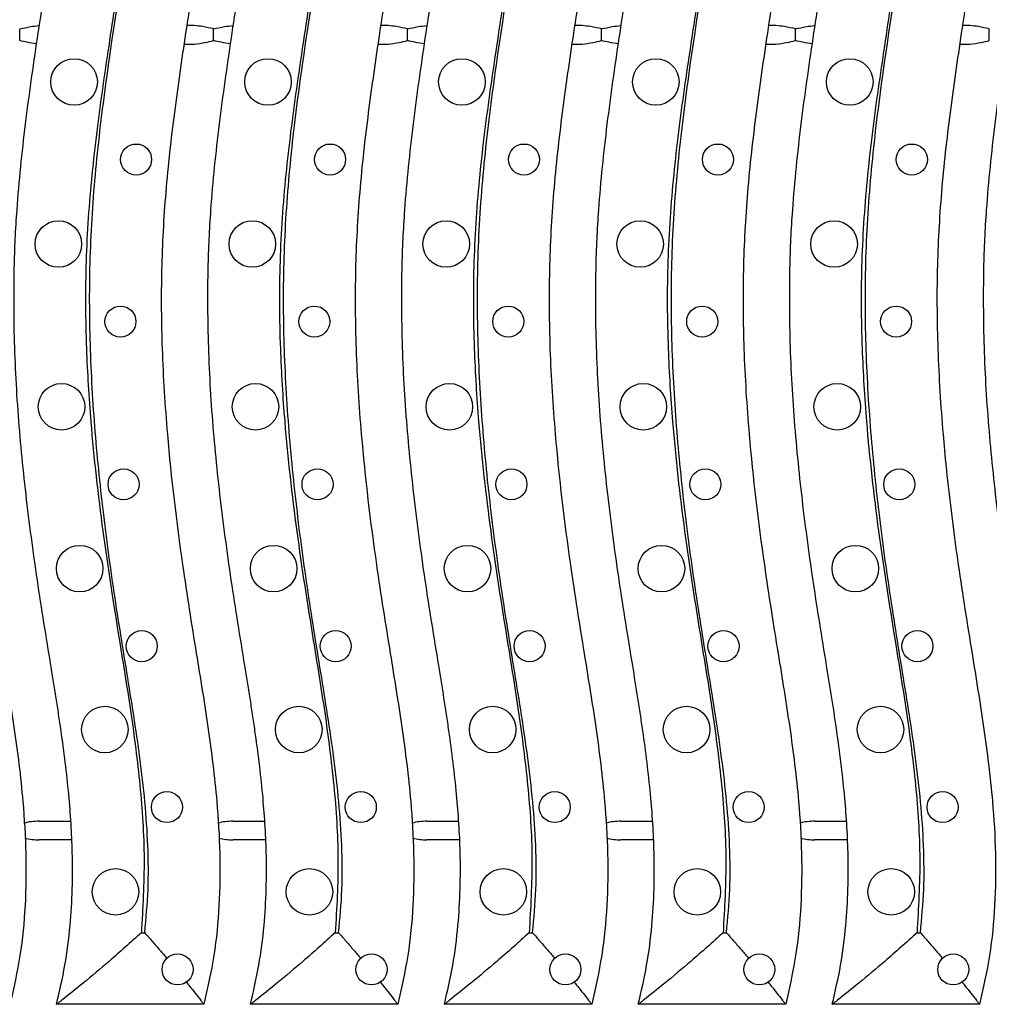
# Model space of a CAD drawing. Units: millimetres. Extents: x 20 to 1197, y 3 to 728.
# Drawn here: x 449 to 574, y 306 to 433 of the extents above; entities that cross this region are included whole.
import ezdxf

# ---------------------------------------------------------------- set-up
doc = ezdxf.new("R2010")
doc.units = ezdxf.units.MM
doc.header["$LTSCALE"] = 2.5
doc.linetypes.add('SLD-Сплошная', pattern=[0])

msp = doc.modelspace()

# ---------------------------------------------------------------- linework, layer by layer
at = {"color": 7, "linetype": 'SLD-Сплошная', "lineweight": 25}
for p, q in [((451.086, 431.856), (451.125, 431.856)), ((471.086, 431.856), (470.125, 431.856)), ((476.086, 431.856), (476.125, 431.856)), ((496.086, 431.856), (495.125, 431.856)), ((501.086, 431.856), (501.125, 431.856)), ((521.086, 431.856), (520.125, 431.856)), ((526.086, 431.856), (526.125, 431.856)), ((546.086, 431.856), (545.125, 431.856)), ((551.086, 431.856), (551.125, 431.856)), ((571.086, 431.856), (570.125, 431.856)), ((448.586, 429.906), (448.586, 431.406)), ((473.586, 429.906), (473.586, 431.406)), ((473.586, 429.906), (473.586, 431.406)), ((498.586, 429.906), (498.586, 431.406)), ((498.586, 429.906), (498.586, 431.406)), ((523.586, 429.906), (523.586, 431.406)), ((523.586, 429.906), (523.586, 431.406)), ((548.586, 429.906), (548.586, 431.406)), ((548.586, 429.906), (548.586, 431.406)), ((573.586, 429.906), (573.586, 431.406)), ((469.765, 429.456), (471.086, 429.456)), ((494.765, 429.456), (496.086, 429.456)), ((519.765, 429.456), (521.086, 429.456)), ((544.765, 429.456), (546.086, 429.456)), ((569.765, 429.456), (571.086, 429.456)), ((451.086, 329.256), (455.186, 329.256)), ((476.086, 329.256), (480.186, 329.256)), ((501.086, 329.256), (505.186, 329.256)), ((526.086, 329.256), (530.186, 329.256)), ((551.086, 329.256), (555.186, 329.256)), ((455.316, 326.856), (451.086, 326.856)), ((480.316, 326.856), (476.086, 326.856)), ((505.316, 326.856), (501.086, 326.856)), ((530.316, 326.856), (526.086, 326.856)), ((555.316, 326.856), (551.086, 326.856)), ((464.269, 314.889), (464.7, 314.889)), ((489.269, 314.889), (489.7, 314.889)), ((514.269, 314.889), (514.7, 314.889)), ((539.269, 314.889), (539.7, 314.889)), ((564.269, 314.889), (564.7, 314.889)), ((472.336, 305.656), (453.336, 305.656)), ((497.336, 305.656), (478.336, 305.656)), ((522.336, 305.656), (503.336, 305.656)), ((547.336, 305.656), (528.336, 305.656)), ((572.336, 305.656), (553.336, 305.656))]:
    msp.add_line(p, q, dxfattribs=at)
for centre, radius in [((455.597, 424.574), 3), ((480.597, 424.574), 3), ((505.597, 424.574), 3), ((530.597, 424.574), 3), ((555.597, 424.574), 3), ((463.597, 414.574), 2), ((488.597, 414.574), 2), ((513.597, 414.574), 2), ((538.597, 414.574), 2), ((563.597, 414.574), 2), ((453.573, 403.68), 3), ((478.573, 403.68), 3), ((503.573, 403.68), 3), ((528.573, 403.68), 3), ((553.573, 403.68), 3), ((461.573, 393.68), 2), ((486.573, 393.68), 2), ((511.573, 393.68), 2), ((536.573, 393.68), 2), ((561.573, 393.68), 2), ((453.982, 382.695), 3), ((478.982, 382.695), 3), ((503.982, 382.695), 3), ((528.982, 382.695), 3), ((553.982, 382.695), 3), ((461.982, 372.695), 2), ((486.982, 372.695), 2), ((511.982, 372.695), 2), ((536.982, 372.695), 2), ((561.982, 372.695), 2), ((456.32, 361.83), 3), ((481.32, 361.83), 3), ((506.32, 361.83), 3), ((531.32, 361.83), 3), ((556.32, 361.83), 3), ((464.32, 351.83), 2), ((489.32, 351.83), 2), ((514.32, 351.83), 2), ((539.32, 351.83), 2), ((564.32, 351.83), 2), ((459.562, 341.082), 3), ((484.562, 341.082), 3), ((509.562, 341.082), 3), ((534.562, 341.082), 3), ((559.562, 341.082), 3), ((467.562, 331.082), 2), ((492.562, 331.082), 2), ((517.562, 331.082), 2), ((542.562, 331.082), 2), ((567.562, 331.082), 2), ((460.941, 320.157), 3), ((485.941, 320.157), 3), ((510.941, 320.157), 3), ((535.941, 320.157), 3), ((560.941, 320.157), 3), ((468.941, 310.157), 2), ((493.941, 310.157), 2), ((518.941, 310.157), 2), ((543.941, 310.157), 2), ((568.941, 310.157), 2)]:
    msp.add_circle(centre, radius, dxfattribs=at)
for centre, start, end in [((451.086, 321.256), 90, 104.07041), ((476.086, 321.256), 90, 104.07041), ((501.086, 321.256), 90, 104.07041), ((526.086, 321.256), 90, 104.07041), ((551.086, 321.256), 90, 104.07041), ((451.086, 334.856), 256.67674, 270), ((476.086, 334.856), 256.67674, 270), ((501.086, 334.856), 256.67674, 270), ((526.086, 334.856), 256.67674, 270), ((551.086, 334.856), 256.67674, 270)]:
    msp.add_arc(centre, 8, start, end, dxfattribs=at)
for points, knots in [([(443.836, 555.656), (443.398, 553.277), (442.394, 547.836), (441.843, 539.188), (442.021, 529.492), (442.985, 519.484), (444.579, 508.926), (446.491, 498.73), (448.217, 488.993), (449.241, 479.919), (449.52, 470.939), (449.09, 461.933), (448.12, 452.232), (446.672, 441.88), (444.997, 431.134), (443.474, 420.641), (442.325, 410.458), (441.773, 400.292), (441.868, 389.869), (442.666, 377.177), (444.238, 364.071), (446.248, 351.516), (447.913, 341.383), (448.991, 332.785), (449.457, 325.101), (449.369, 318.468), (448.749, 311.947), (447.807, 307.753), (447.336, 305.656)], [0, 0, 0, 0, 0.0288135, 0.0659048, 0.1030154, 0.144307, 0.1856167, 0.2302322, 0.2679396, 0.3034513, 0.3389555, 0.374882, 0.4108207, 0.4551197, 0.4994362, 0.5404395, 0.5814765, 0.6215144, 0.6616991, 0.7056195, 0.7730224, 0.8189103, 0.8571431, 0.8954113, 0.922118, 0.9488131, 0.9744107, 1, 1, 1, 1]), ([(447.873, 393.082), (447.854, 395.58), (447.815, 400.581), (448.245, 409.288), (449.27, 419.172), (450.855, 430.21), (452.573, 441.235), (454.136, 452.275), (455.239, 463.379), (455.565, 474.081), (454.874, 484.338), (453.358, 494.059), (451.528, 503.754), (449.99, 512.632), (448.883, 520.702), (448.184, 527.965), (447.862, 535.287), (448.021, 542.371), (448.625, 549.188), (449.432, 553.496), (449.836, 555.656)], [0, 0, 0, 0, 0.0457811, 0.0916531, 0.1596832, 0.2278407, 0.2960215, 0.3642076, 0.4321925, 0.5004657, 0.5601879, 0.6203161, 0.680679, 0.7410398, 0.785455, 0.8299364, 0.8747315, 0.9197022, 0.959742, 1, 1, 1, 1]), ([(468.836, 555.656), (468.398, 553.277), (467.394, 547.836), (466.843, 539.188), (467.021, 529.492), (467.985, 519.484), (469.579, 508.926), (471.491, 498.73), (473.217, 488.993), (474.241, 479.919), (474.52, 470.939), (474.09, 461.933), (473.12, 452.232), (471.672, 441.88), (469.997, 431.134), (468.474, 420.641), (467.325, 410.458), (466.773, 400.292), (466.868, 389.869), (467.666, 377.177), (469.238, 364.071), (471.248, 351.516), (472.913, 341.383), (473.991, 332.785), (474.457, 325.101), (474.369, 318.468), (473.749, 311.947), (472.807, 307.753), (472.336, 305.656)], [0, 0, 0, 0, 0.0288135, 0.0659048, 0.1030154, 0.144307, 0.1856167, 0.2302322, 0.2679396, 0.3034513, 0.3389555, 0.374882, 0.4108207, 0.4551197, 0.4994362, 0.5404395, 0.5814765, 0.6215144, 0.6616991, 0.7056195, 0.7730224, 0.8189103, 0.8571431, 0.8954113, 0.922118, 0.9488131, 0.9744107, 1, 1, 1, 1]), ([(472.873, 393.082), (472.854, 395.58), (472.815, 400.581), (473.245, 409.288), (474.27, 419.172), (475.855, 430.21), (477.573, 441.235), (479.136, 452.275), (480.239, 463.379), (480.565, 474.081), (479.874, 484.338), (478.358, 494.059), (476.528, 503.754), (474.99, 512.632), (473.883, 520.702), (473.184, 527.965), (472.862, 535.287), (473.021, 542.371), (473.625, 549.188), (474.432, 553.496), (474.836, 555.656)], [0, 0, 0, 0, 0.0457811, 0.0916531, 0.1596832, 0.2278407, 0.2960215, 0.3642076, 0.4321925, 0.5004657, 0.5601879, 0.6203161, 0.680679, 0.7410398, 0.785455, 0.8299364, 0.8747315, 0.9197022, 0.959742, 1, 1, 1, 1]), ([(493.836, 555.656), (493.398, 553.277), (492.394, 547.836), (491.843, 539.188), (492.021, 529.492), (492.985, 519.484), (494.579, 508.926), (496.491, 498.73), (498.217, 488.993), (499.241, 479.919), (499.52, 470.939), (499.09, 461.933), (498.12, 452.232), (496.672, 441.88), (494.997, 431.134), (493.474, 420.641), (492.325, 410.458), (491.773, 400.292), (491.868, 389.869), (492.666, 377.177), (494.238, 364.071), (496.248, 351.516), (497.913, 341.383), (498.991, 332.785), (499.457, 325.101), (499.369, 318.468), (498.749, 311.947), (497.807, 307.753), (497.336, 305.656)], [0, 0, 0, 0, 0.0288135, 0.0659048, 0.1030154, 0.144307, 0.1856167, 0.2302322, 0.2679396, 0.3034513, 0.3389555, 0.374882, 0.4108207, 0.4551197, 0.4994362, 0.5404395, 0.5814765, 0.6215144, 0.6616991, 0.7056195, 0.7730224, 0.8189103, 0.8571431, 0.8954113, 0.922118, 0.9488131, 0.9744107, 1, 1, 1, 1]), ([(497.873, 393.082), (497.854, 395.58), (497.815, 400.581), (498.245, 409.288), (499.27, 419.172), (500.855, 430.21), (502.573, 441.235), (504.136, 452.275), (505.239, 463.379), (505.565, 474.081), (504.874, 484.338), (503.358, 494.059), (501.528, 503.754), (499.99, 512.632), (498.883, 520.702), (498.184, 527.965), (497.862, 535.287), (498.021, 542.371), (498.625, 549.188), (499.432, 553.496), (499.836, 555.656)], [0, 0, 0, 0, 0.0457811, 0.0916531, 0.1596832, 0.2278407, 0.2960215, 0.3642076, 0.4321925, 0.5004657, 0.5601879, 0.6203161, 0.680679, 0.7410398, 0.785455, 0.8299364, 0.8747315, 0.9197022, 0.959742, 1, 1, 1, 1]), ([(518.836, 555.656), (518.398, 553.277), (517.394, 547.836), (516.843, 539.188), (517.021, 529.492), (517.985, 519.484), (519.579, 508.926), (521.491, 498.73), (523.217, 488.993), (524.241, 479.919), (524.52, 470.939), (524.09, 461.933), (523.12, 452.232), (521.672, 441.88), (519.997, 431.134), (518.474, 420.641), (517.325, 410.458), (516.773, 400.292), (516.868, 389.869), (517.666, 377.177), (519.238, 364.071), (521.248, 351.516), (522.913, 341.383), (523.991, 332.785), (524.457, 325.101), (524.369, 318.468), (523.749, 311.947), (522.807, 307.753), (522.336, 305.656)], [0, 0, 0, 0, 0.0288135, 0.0659048, 0.1030154, 0.144307, 0.1856167, 0.2302322, 0.2679396, 0.3034513, 0.3389555, 0.374882, 0.4108207, 0.4551197, 0.4994362, 0.5404395, 0.5814765, 0.6215144, 0.6616991, 0.7056195, 0.7730224, 0.8189103, 0.8571431, 0.8954113, 0.922118, 0.9488131, 0.9744107, 1, 1, 1, 1]), ([(522.873, 393.082), (522.854, 395.58), (522.815, 400.581), (523.245, 409.288), (524.27, 419.172), (525.855, 430.21), (527.573, 441.235), (529.136, 452.275), (530.239, 463.379), (530.565, 474.081), (529.874, 484.338), (528.358, 494.059), (526.528, 503.754), (524.99, 512.632), (523.883, 520.702), (523.184, 527.965), (522.862, 535.287), (523.021, 542.371), (523.625, 549.188), (524.432, 553.496), (524.836, 555.656)], [0, 0, 0, 0, 0.0457811, 0.0916531, 0.1596832, 0.2278407, 0.2960215, 0.3642076, 0.4321925, 0.5004657, 0.5601879, 0.6203161, 0.680679, 0.7410398, 0.785455, 0.8299364, 0.8747315, 0.9197022, 0.959742, 1, 1, 1, 1]), ([(543.836, 555.656), (543.398, 553.277), (542.394, 547.836), (541.843, 539.188), (542.021, 529.492), (542.985, 519.484), (544.579, 508.926), (546.491, 498.73), (548.217, 488.993), (549.241, 479.919), (549.52, 470.939), (549.09, 461.933), (548.12, 452.232), (546.672, 441.88), (544.997, 431.134), (543.474, 420.641), (542.325, 410.458), (541.773, 400.292), (541.868, 389.869), (542.666, 377.177), (544.238, 364.071), (546.248, 351.516), (547.913, 341.383), (548.991, 332.785), (549.457, 325.101), (549.369, 318.468), (548.749, 311.947), (547.807, 307.753), (547.336, 305.656)], [0, 0, 0, 0, 0.0288135, 0.0659048, 0.1030154, 0.144307, 0.1856167, 0.2302322, 0.2679396, 0.3034513, 0.3389555, 0.374882, 0.4108207, 0.4551197, 0.4994362, 0.5404395, 0.5814765, 0.6215144, 0.6616991, 0.7056195, 0.7730224, 0.8189103, 0.8571431, 0.8954113, 0.922118, 0.9488131, 0.9744107, 1, 1, 1, 1]), ([(547.873, 393.082), (547.854, 395.58), (547.815, 400.581), (548.245, 409.288), (549.27, 419.172), (550.855, 430.21), (552.573, 441.235), (554.136, 452.275), (555.239, 463.379), (555.565, 474.081), (554.874, 484.338), (553.358, 494.059), (551.528, 503.754), (549.99, 512.632), (548.883, 520.702), (548.184, 527.965), (547.862, 535.287), (548.021, 542.371), (548.625, 549.188), (549.432, 553.496), (549.836, 555.656)], [0, 0, 0, 0, 0.0457811, 0.0916531, 0.1596832, 0.2278407, 0.2960215, 0.3642076, 0.4321925, 0.5004657, 0.5601879, 0.6203161, 0.680679, 0.7410398, 0.785455, 0.8299364, 0.8747315, 0.9197022, 0.959742, 1, 1, 1, 1]), ([(568.836, 555.656), (568.398, 553.277), (567.394, 547.836), (566.843, 539.188), (567.021, 529.492), (567.985, 519.484), (569.579, 508.926), (571.491, 498.73), (573.217, 488.993), (574.241, 479.919), (574.52, 470.939), (574.09, 461.933), (573.12, 452.232), (571.672, 441.88), (569.997, 431.134), (568.474, 420.641), (567.325, 410.458), (566.773, 400.292), (566.868, 389.869), (567.666, 377.177), (569.238, 364.071), (571.248, 351.516), (572.913, 341.383), (573.991, 332.785), (574.457, 325.101), (574.369, 318.468), (573.749, 311.947), (572.807, 307.753), (572.336, 305.656)], [0, 0, 0, 0, 0.0288135, 0.0659048, 0.1030154, 0.144307, 0.1856167, 0.2302322, 0.2679396, 0.3034513, 0.3389555, 0.374882, 0.4108207, 0.4551197, 0.4994362, 0.5404395, 0.5814765, 0.6215144, 0.6616991, 0.7056195, 0.7730224, 0.8189103, 0.8571431, 0.8954113, 0.922118, 0.9488131, 0.9744107, 1, 1, 1, 1]), ([(572.873, 393.082), (572.854, 395.58), (572.815, 400.581), (573.245, 409.288), (574.27, 419.172), (575.855, 430.21), (577.573, 441.235), (579.136, 452.275), (580.239, 463.379), (580.565, 474.081), (579.874, 484.338), (578.358, 494.059), (576.528, 503.754), (574.99, 512.632), (573.883, 520.702), (573.184, 527.965), (572.862, 535.287), (573.021, 542.371), (573.625, 549.188), (574.432, 553.496), (574.836, 555.656)], [0, 0, 0, 0, 0.0457811, 0.0916531, 0.1596832, 0.2278407, 0.2960215, 0.3642076, 0.4321925, 0.5004657, 0.5601879, 0.6203161, 0.680679, 0.7410398, 0.785455, 0.8299364, 0.8747315, 0.9197022, 0.959742, 1, 1, 1, 1]), ([(457.696, 546.424), (457.529, 544.573), (457.108, 539.917), (457.154, 532.413), (457.847, 523.087), (459.261, 512.928), (461.269, 501.959), (463.273, 490.983), (464.596, 479.866), (464.741, 468.62), (463.994, 457.324), (462.614, 446.019), (460.918, 434.811), (459.21, 423.698), (457.789, 412.625), (457.001, 401.448), (457.074, 390.811), (457.784, 379.189), (459.213, 366.63), (461.164, 354.154), (462.963, 343.273), (464.164, 333.889), (464.822, 324.402), (464.453, 318.059), (464.269, 314.889)], [0, 0, 0, 0, 0.0239176, 0.0601755, 0.0964507, 0.1442817, 0.1921512, 0.2400185, 0.2879405, 0.3360974, 0.3845899, 0.4336121, 0.4826878, 0.5305421, 0.5783848, 0.6263923, 0.6746931, 0.7152254, 0.7762775, 0.8373491, 0.8778128, 0.9182619, 0.9591482, 1, 1, 1, 1]), ([(464.7, 314.889), (464.875, 316.74), (465.228, 320.468), (465.159, 326.104), (464.771, 331.762), (463.899, 339.215), (462.405, 348.426), (460.617, 359.422), (459.152, 370.47), (458.08, 381.597), (457.537, 392.809), (457.635, 404.117), (458.528, 415.453), (460.464, 430.361), (462.916, 445.111), (464.69, 459.876), (465.337, 470.464), (464.945, 480.507), (463.718, 489.936), (461.984, 499.317), (460.267, 508.699), (458.876, 518.105), (457.947, 527.528), (457.548, 536.992), (457.942, 543.283), (458.139, 546.424)], [0, 0, 0, 0, 0.02392873, 0.0481867, 0.07245385, 0.09694423, 0.14476154, 0.19258441, 0.24037986, 0.28823365, 0.33646623, 0.38484988, 0.43373752, 0.48276358, 0.57838128, 0.62621437, 0.67420001, 0.71479455, 0.75541187, 0.79651198, 0.83761324, 0.87821675, 0.91889502, 0.95949858, 1, 1, 1, 1]), ([(482.696, 546.424), (482.529, 544.573), (482.108, 539.917), (482.154, 532.413), (482.847, 523.087), (484.261, 512.928), (486.269, 501.959), (488.273, 490.983), (489.596, 479.866), (489.741, 468.62), (488.994, 457.324), (487.614, 446.019), (485.918, 434.811), (484.21, 423.698), (482.789, 412.625), (482.001, 401.448), (482.074, 390.811), (482.784, 379.189), (484.213, 366.63), (486.164, 354.154), (487.963, 343.273), (489.164, 333.889), (489.822, 324.402), (489.453, 318.059), (489.269, 314.889)], [0, 0, 0, 0, 0.0239176, 0.0601755, 0.0964507, 0.1442817, 0.1921512, 0.2400185, 0.2879405, 0.3360974, 0.3845899, 0.4336121, 0.4826878, 0.5305421, 0.5783848, 0.6263923, 0.6746931, 0.7152254, 0.7762775, 0.8373491, 0.8778128, 0.9182619, 0.9591482, 1, 1, 1, 1]), ([(489.7, 314.889), (489.875, 316.74), (490.228, 320.468), (490.159, 326.104), (489.771, 331.762), (488.899, 339.215), (487.405, 348.426), (485.617, 359.422), (484.152, 370.47), (483.08, 381.597), (482.537, 392.809), (482.635, 404.117), (483.528, 415.453), (485.464, 430.361), (487.916, 445.111), (489.69, 459.876), (490.337, 470.464), (489.945, 480.507), (488.718, 489.936), (486.984, 499.317), (485.267, 508.699), (483.876, 518.105), (482.947, 527.528), (482.548, 536.992), (482.942, 543.283), (483.139, 546.424)], [0, 0, 0, 0, 0.02392873, 0.0481867, 0.07245385, 0.09694423, 0.14476154, 0.19258441, 0.24037986, 0.28823365, 0.33646623, 0.38484988, 0.43373752, 0.48276358, 0.57838128, 0.62621437, 0.67420001, 0.71479455, 0.75541187, 0.79651198, 0.83761324, 0.87821675, 0.91889502, 0.95949858, 1, 1, 1, 1]), ([(507.696, 546.424), (507.529, 544.573), (507.108, 539.917), (507.154, 532.413), (507.847, 523.087), (509.261, 512.928), (511.269, 501.959), (513.273, 490.983), (514.596, 479.866), (514.741, 468.62), (513.994, 457.324), (512.614, 446.019), (510.918, 434.811), (509.21, 423.698), (507.789, 412.625), (507.001, 401.448), (507.074, 390.811), (507.784, 379.189), (509.213, 366.63), (511.164, 354.154), (512.963, 343.273), (514.164, 333.889), (514.822, 324.402), (514.453, 318.059), (514.269, 314.889)], [0, 0, 0, 0, 0.0239176, 0.0601755, 0.0964507, 0.1442817, 0.1921512, 0.2400185, 0.2879405, 0.3360974, 0.3845899, 0.4336121, 0.4826878, 0.5305421, 0.5783848, 0.6263923, 0.6746931, 0.7152254, 0.7762775, 0.8373491, 0.8778128, 0.9182619, 0.9591482, 1, 1, 1, 1]), ([(514.7, 314.889), (514.875, 316.74), (515.228, 320.468), (515.159, 326.104), (514.771, 331.762), (513.899, 339.215), (512.405, 348.426), (510.617, 359.422), (509.152, 370.47), (508.08, 381.597), (507.537, 392.809), (507.635, 404.117), (508.528, 415.453), (510.464, 430.361), (512.916, 445.111), (514.69, 459.876), (515.337, 470.464), (514.945, 480.507), (513.718, 489.936), (511.984, 499.317), (510.267, 508.699), (508.876, 518.105), (507.947, 527.528), (507.548, 536.992), (507.942, 543.283), (508.139, 546.424)], [0, 0, 0, 0, 0.02392873, 0.0481867, 0.07245385, 0.09694423, 0.14476154, 0.19258441, 0.24037986, 0.28823365, 0.33646623, 0.38484988, 0.43373752, 0.48276358, 0.57838128, 0.62621437, 0.67420001, 0.71479455, 0.75541187, 0.79651198, 0.83761324, 0.87821675, 0.91889502, 0.95949858, 1, 1, 1, 1]), ([(532.696, 546.424), (532.529, 544.573), (532.108, 539.917), (532.154, 532.413), (532.847, 523.087), (534.261, 512.928), (536.269, 501.959), (538.273, 490.983), (539.596, 479.866), (539.741, 468.62), (538.994, 457.324), (537.614, 446.019), (535.918, 434.811), (534.21, 423.698), (532.789, 412.625), (532.001, 401.448), (532.074, 390.811), (532.784, 379.189), (534.213, 366.63), (536.164, 354.154), (537.963, 343.273), (539.164, 333.889), (539.822, 324.402), (539.453, 318.059), (539.269, 314.889)], [0, 0, 0, 0, 0.0239176, 0.0601755, 0.0964507, 0.1442817, 0.1921512, 0.2400185, 0.2879405, 0.3360974, 0.3845899, 0.4336121, 0.4826878, 0.5305421, 0.5783848, 0.6263923, 0.6746931, 0.7152254, 0.7762775, 0.8373491, 0.8778128, 0.9182619, 0.9591482, 1, 1, 1, 1]), ([(539.7, 314.889), (539.875, 316.74), (540.228, 320.468), (540.159, 326.104), (539.771, 331.762), (538.899, 339.215), (537.405, 348.426), (535.617, 359.422), (534.152, 370.47), (533.08, 381.597), (532.537, 392.809), (532.635, 404.117), (533.528, 415.453), (535.464, 430.361), (537.916, 445.111), (539.69, 459.876), (540.337, 470.464), (539.945, 480.507), (538.718, 489.936), (536.984, 499.317), (535.267, 508.699), (533.876, 518.105), (532.947, 527.528), (532.548, 536.992), (532.942, 543.283), (533.139, 546.424)], [0, 0, 0, 0, 0.02392873, 0.0481867, 0.07245385, 0.09694423, 0.14476154, 0.19258441, 0.24037986, 0.28823365, 0.33646623, 0.38484988, 0.43373752, 0.48276358, 0.57838128, 0.62621437, 0.67420001, 0.71479455, 0.75541187, 0.79651198, 0.83761324, 0.87821675, 0.91889502, 0.95949858, 1, 1, 1, 1]), ([(557.696, 546.424), (557.529, 544.573), (557.108, 539.917), (557.154, 532.413), (557.847, 523.087), (559.261, 512.928), (561.269, 501.959), (563.273, 490.983), (564.596, 479.866), (564.741, 468.62), (563.994, 457.324), (562.614, 446.019), (560.918, 434.811), (559.21, 423.698), (557.789, 412.625), (557.001, 401.448), (557.074, 390.811), (557.784, 379.189), (559.213, 366.63), (561.164, 354.154), (562.963, 343.273), (564.164, 333.889), (564.822, 324.402), (564.453, 318.059), (564.269, 314.889)], [0, 0, 0, 0, 0.0239176, 0.0601755, 0.0964507, 0.1442817, 0.1921512, 0.2400185, 0.2879405, 0.3360974, 0.3845899, 0.4336121, 0.4826878, 0.5305421, 0.5783848, 0.6263923, 0.6746931, 0.7152254, 0.7762775, 0.8373491, 0.8778128, 0.9182619, 0.9591482, 1, 1, 1, 1]), ([(564.7, 314.889), (564.875, 316.74), (565.228, 320.468), (565.159, 326.104), (564.771, 331.762), (563.899, 339.215), (562.405, 348.426), (560.617, 359.422), (559.152, 370.47), (558.08, 381.597), (557.537, 392.809), (557.635, 404.117), (558.528, 415.453), (560.464, 430.361), (562.916, 445.111), (564.69, 459.876), (565.337, 470.464), (564.945, 480.507), (563.718, 489.936), (561.984, 499.317), (560.267, 508.699), (558.876, 518.105), (557.947, 527.528), (557.548, 536.992), (557.942, 543.283), (558.139, 546.424)], [0, 0, 0, 0, 0.02392873, 0.0481867, 0.07245385, 0.09694423, 0.14476154, 0.19258441, 0.24037986, 0.28823365, 0.33646623, 0.38484988, 0.43373752, 0.48276358, 0.57838128, 0.62621437, 0.67420001, 0.71479455, 0.75541187, 0.79651198, 0.83761324, 0.87821675, 0.91889502, 0.95949858, 1, 1, 1, 1]), ([(448.586, 431.406), (449.048, 431.515), (449.874, 431.71), (450.716, 431.812), (451.086, 431.856)], [0, 0, 0, 0, 0.5596269, 1, 1, 1, 1]), ([(473.586, 431.406), (473.124, 431.515), (472.299, 431.71), (471.457, 431.812), (471.086, 431.856)], [0, 0, 0, 0, 0.5596269, 1, 1, 1, 1]), ([(473.586, 431.406), (474.048, 431.515), (474.874, 431.71), (475.716, 431.812), (476.086, 431.856)], [0, 0, 0, 0, 0.5596269, 1, 1, 1, 1]), ([(498.586, 431.406), (498.124, 431.515), (497.299, 431.71), (496.457, 431.812), (496.086, 431.856)], [0, 0, 0, 0, 0.5596269, 1, 1, 1, 1]), ([(498.586, 431.406), (499.048, 431.515), (499.874, 431.71), (500.716, 431.812), (501.086, 431.856)], [0, 0, 0, 0, 0.5596269, 1, 1, 1, 1]), ([(523.586, 431.406), (523.124, 431.515), (522.299, 431.71), (521.457, 431.812), (521.086, 431.856)], [0, 0, 0, 0, 0.5596269, 1, 1, 1, 1]), ([(523.586, 431.406), (524.048, 431.515), (524.874, 431.71), (525.716, 431.812), (526.086, 431.856)], [0, 0, 0, 0, 0.5596269, 1, 1, 1, 1]), ([(548.586, 431.406), (548.124, 431.515), (547.299, 431.71), (546.457, 431.812), (546.086, 431.856)], [0, 0, 0, 0, 0.5596269, 1, 1, 1, 1]), ([(548.586, 431.406), (549.048, 431.515), (549.874, 431.71), (550.716, 431.812), (551.086, 431.856)], [0, 0, 0, 0, 0.5596269, 1, 1, 1, 1]), ([(573.586, 431.406), (573.124, 431.515), (572.299, 431.71), (571.457, 431.812), (571.086, 431.856)], [0, 0, 0, 0, 0.5596269, 1, 1, 1, 1]), ([(450.77, 429.492), (450.359, 429.551), (449.624, 429.655), (448.903, 429.829), (448.586, 429.906)], [0, 0, 0, 0, 0.5600466, 1, 1, 1, 1]), ([(471.086, 429.456), (471.558, 429.516), (472.399, 429.621), (473.224, 429.819), (473.586, 429.906)], [0, 0, 0, 0, 0.56021137, 1, 1, 1, 1]), ([(475.77, 429.492), (475.359, 429.551), (474.624, 429.655), (473.903, 429.829), (473.586, 429.906)], [0, 0, 0, 0, 0.5600466, 1, 1, 1, 1]), ([(496.086, 429.456), (496.558, 429.516), (497.399, 429.621), (498.224, 429.819), (498.586, 429.906)], [0, 0, 0, 0, 0.56021137, 1, 1, 1, 1]), ([(500.77, 429.492), (500.359, 429.551), (499.624, 429.655), (498.903, 429.829), (498.586, 429.906)], [0, 0, 0, 0, 0.5600466, 1, 1, 1, 1]), ([(521.086, 429.456), (521.558, 429.516), (522.399, 429.621), (523.224, 429.819), (523.586, 429.906)], [0, 0, 0, 0, 0.56021137, 1, 1, 1, 1]), ([(525.77, 429.492), (525.359, 429.551), (524.624, 429.655), (523.903, 429.829), (523.586, 429.906)], [0, 0, 0, 0, 0.5600466, 1, 1, 1, 1]), ([(546.086, 429.456), (546.558, 429.516), (547.399, 429.621), (548.224, 429.819), (548.586, 429.906)], [0, 0, 0, 0, 0.56021137, 1, 1, 1, 1]), ([(550.77, 429.492), (550.359, 429.551), (549.624, 429.655), (548.903, 429.829), (548.586, 429.906)], [0, 0, 0, 0, 0.5600466, 1, 1, 1, 1]), ([(571.086, 429.456), (571.558, 429.516), (572.399, 429.621), (573.224, 429.819), (573.586, 429.906)], [0, 0, 0, 0, 0.56021137, 1, 1, 1, 1]), ([(453.336, 305.656), (453.724, 307.33), (454.5, 310.685), (455.32, 317.223), (455.517, 324.591), (454.962, 332.974), (454.219, 338.896), (453.61, 343.033), (453.178, 345.835), (452.244, 351.605), (451.111, 358.509), (450.076, 365.876), (449.392, 371.363), (448.629, 378.613), (448.077, 385.838), (447.924, 391.27), (447.873, 393.082)], [0, 0, 0, 0, 0.0585047, 0.1172499, 0.2241467, 0.3090413, 0.4032605, 0.427397, 0.4515201, 0.4998313, 0.6265227, 0.6898811, 0.7532612, 0.8148853, 0.9382425, 1, 1, 1, 1]), ([(478.336, 305.656), (478.724, 307.33), (479.5, 310.685), (480.32, 317.223), (480.517, 324.591), (479.962, 332.974), (479.219, 338.896), (478.61, 343.033), (478.178, 345.835), (477.244, 351.605), (476.111, 358.509), (475.076, 365.876), (474.392, 371.363), (473.629, 378.613), (473.077, 385.838), (472.924, 391.27), (472.873, 393.082)], [0, 0, 0, 0, 0.0585047, 0.1172499, 0.2241467, 0.3090413, 0.4032605, 0.427397, 0.4515201, 0.4998313, 0.6265227, 0.6898811, 0.7532612, 0.8148853, 0.9382425, 1, 1, 1, 1]), ([(503.336, 305.656), (503.724, 307.33), (504.5, 310.685), (505.32, 317.223), (505.517, 324.591), (504.962, 332.974), (504.219, 338.896), (503.61, 343.033), (503.178, 345.835), (502.244, 351.605), (501.111, 358.509), (500.076, 365.876), (499.392, 371.363), (498.629, 378.613), (498.077, 385.838), (497.924, 391.27), (497.873, 393.082)], [0, 0, 0, 0, 0.0585047, 0.1172499, 0.2241467, 0.3090413, 0.4032605, 0.427397, 0.4515201, 0.4998313, 0.6265227, 0.6898811, 0.7532612, 0.8148853, 0.9382425, 1, 1, 1, 1]), ([(528.336, 305.656), (528.724, 307.33), (529.5, 310.685), (530.32, 317.223), (530.517, 324.591), (529.962, 332.974), (529.219, 338.896), (528.61, 343.033), (528.178, 345.835), (527.244, 351.605), (526.111, 358.509), (525.076, 365.876), (524.392, 371.363), (523.629, 378.613), (523.077, 385.838), (522.924, 391.27), (522.873, 393.082)], [0, 0, 0, 0, 0.0585047, 0.1172499, 0.2241467, 0.3090413, 0.4032605, 0.427397, 0.4515201, 0.4998313, 0.6265227, 0.6898811, 0.7532612, 0.8148853, 0.9382425, 1, 1, 1, 1]), ([(553.336, 305.656), (553.724, 307.33), (554.5, 310.685), (555.32, 317.223), (555.517, 324.591), (554.962, 332.974), (554.219, 338.896), (553.61, 343.033), (553.178, 345.835), (552.244, 351.605), (551.111, 358.509), (550.076, 365.876), (549.392, 371.363), (548.629, 378.613), (548.077, 385.838), (547.924, 391.27), (547.873, 393.082)], [0, 0, 0, 0, 0.0585047, 0.1172499, 0.2241467, 0.3090413, 0.4032605, 0.427397, 0.4515201, 0.4998313, 0.6265227, 0.6898811, 0.7532612, 0.8148853, 0.9382425, 1, 1, 1, 1]), ([(578.336, 305.656), (578.724, 307.33), (579.5, 310.685), (580.32, 317.223), (580.517, 324.591), (579.962, 332.974), (579.219, 338.896), (578.61, 343.033), (578.178, 345.835), (577.244, 351.605), (576.111, 358.509), (575.076, 365.876), (574.392, 371.363), (573.629, 378.613), (573.077, 385.838), (572.924, 391.27), (572.873, 393.082)], [0, 0, 0, 0, 0.0585047, 0.1172499, 0.2241467, 0.3090413, 0.4032605, 0.427397, 0.4515201, 0.4998313, 0.6265227, 0.6898811, 0.7532612, 0.8148853, 0.9382425, 1, 1, 1, 1]), ([(464.269, 314.889), (463.581, 314.266), (462.204, 313.022), (459.708, 310.844), (456.989, 308.549), (454.93, 306.913), (454.012, 306.183)], [0, 0, 0, 0, 0.2068424, 0.4137236, 0.7386081, 1, 1, 1, 1]), ([(464.7, 314.889), (465.029, 314.514), (465.689, 313.765), (466.637, 312.665), (467.252, 311.937), (467.546, 311.59)], [0, 0, 0, 0, 0.3435555, 0.6871357, 1, 1, 1, 1]), ([(489.269, 314.889), (488.581, 314.266), (487.204, 313.022), (484.708, 310.844), (481.989, 308.549), (479.93, 306.913), (479.012, 306.183)], [0, 0, 0, 0, 0.2068424, 0.4137236, 0.7386081, 1, 1, 1, 1]), ([(489.7, 314.889), (490.029, 314.514), (490.689, 313.765), (491.637, 312.665), (492.252, 311.937), (492.546, 311.59)], [0, 0, 0, 0, 0.3435555, 0.6871357, 1, 1, 1, 1]), ([(514.269, 314.889), (513.581, 314.266), (512.204, 313.022), (509.708, 310.844), (506.989, 308.549), (504.93, 306.913), (504.012, 306.183)], [0, 0, 0, 0, 0.2068424, 0.4137236, 0.7386081, 1, 1, 1, 1]), ([(514.7, 314.889), (515.029, 314.514), (515.689, 313.765), (516.637, 312.665), (517.252, 311.937), (517.546, 311.59)], [0, 0, 0, 0, 0.3435555, 0.6871357, 1, 1, 1, 1]), ([(539.269, 314.889), (538.581, 314.266), (537.204, 313.022), (534.708, 310.844), (531.989, 308.549), (529.93, 306.913), (529.012, 306.183)], [0, 0, 0, 0, 0.2068424, 0.4137236, 0.7386081, 1, 1, 1, 1]), ([(539.7, 314.889), (540.029, 314.514), (540.689, 313.765), (541.637, 312.665), (542.252, 311.937), (542.546, 311.59)], [0, 0, 0, 0, 0.3435555, 0.6871357, 1, 1, 1, 1]), ([(564.269, 314.889), (563.581, 314.266), (562.204, 313.022), (559.708, 310.844), (556.989, 308.549), (554.93, 306.913), (554.012, 306.183)], [0, 0, 0, 0, 0.2068424, 0.4137236, 0.7386081, 1, 1, 1, 1]), ([(564.7, 314.889), (565.029, 314.514), (565.689, 313.765), (566.637, 312.665), (567.252, 311.937), (567.546, 311.59)], [0, 0, 0, 0, 0.3435555, 0.6871357, 1, 1, 1, 1]), ([(470.08, 308.513), (470.214, 308.346), (470.591, 307.876), (471.208, 307.101), (471.687, 306.489), (471.926, 306.183)], [0, 0, 0, 0, 0.2160953, 0.6080405, 1, 1, 1, 1]), ([(495.08, 308.513), (495.214, 308.346), (495.591, 307.876), (496.208, 307.101), (496.687, 306.489), (496.926, 306.183)], [0, 0, 0, 0, 0.2160953, 0.6080405, 1, 1, 1, 1]), ([(520.08, 308.513), (520.214, 308.346), (520.591, 307.876), (521.208, 307.101), (521.687, 306.489), (521.926, 306.183)], [0, 0, 0, 0, 0.2160953, 0.6080405, 1, 1, 1, 1]), ([(545.08, 308.513), (545.214, 308.346), (545.591, 307.876), (546.208, 307.101), (546.687, 306.489), (546.926, 306.183)], [0, 0, 0, 0, 0.2160953, 0.6080405, 1, 1, 1, 1]), ([(570.08, 308.513), (570.214, 308.346), (570.591, 307.876), (571.208, 307.101), (571.687, 306.489), (571.926, 306.183)], [0, 0, 0, 0, 0.2160953, 0.6080405, 1, 1, 1, 1]), ([(453.336, 305.656), (453.34, 305.659), (453.348, 305.666), (453.412, 305.715), (453.506, 305.788), (453.621, 305.877), (453.734, 305.965), (453.852, 306.058), (453.935, 306.123), (453.977, 306.155), (453.978, 306.156)], [0, 0, 0, 0, 0.1179665, 0.2351223, 0.4153547, 0.5559055, 0.7002423, 0.8468135, 0.9956508, 1, 1, 1, 1]), ([(453.978, 306.156), (453.979, 306.157), (453.991, 306.166), (454.002, 306.175), (454.012, 306.183)], [0, 0, 0, 0, 0.1035212, 1, 1, 1, 1]), ([(471.947, 306.156), (471.946, 306.158), (471.939, 306.167), (471.932, 306.176), (471.926, 306.183)], [0, 0, 0, 0, 0.1323609, 1, 1, 1, 1]), ([(472.336, 305.656), (472.333, 305.66), (472.327, 305.669), (472.28, 305.729), (472.208, 305.822), (472.105, 305.955), (472.013, 306.072), (471.958, 306.143), (471.948, 306.155), (471.947, 306.156)], [0, 0, 0, 0, 0.16013513, 0.31975712, 0.49126372, 0.69722138, 0.94701842, 0.99489869, 1, 1, 1, 1]), ([(478.336, 305.656), (478.34, 305.659), (478.348, 305.666), (478.412, 305.715), (478.506, 305.788), (478.621, 305.877), (478.734, 305.965), (478.852, 306.058), (478.935, 306.123), (478.977, 306.155), (478.978, 306.156)], [0, 0, 0, 0, 0.1179665, 0.2351223, 0.4153547, 0.5559055, 0.7002423, 0.8468135, 0.9956508, 1, 1, 1, 1]), ([(478.978, 306.156), (478.979, 306.157), (478.991, 306.166), (479.002, 306.175), (479.012, 306.183)], [0, 0, 0, 0, 0.1035212, 1, 1, 1, 1]), ([(496.947, 306.156), (496.946, 306.158), (496.939, 306.167), (496.932, 306.176), (496.926, 306.183)], [0, 0, 0, 0, 0.1323609, 1, 1, 1, 1]), ([(497.336, 305.656), (497.333, 305.66), (497.327, 305.669), (497.28, 305.729), (497.208, 305.822), (497.105, 305.955), (497.013, 306.072), (496.958, 306.143), (496.948, 306.155), (496.947, 306.156)], [0, 0, 0, 0, 0.16013513, 0.31975712, 0.49126372, 0.69722138, 0.94701842, 0.99489869, 1, 1, 1, 1]), ([(503.336, 305.656), (503.34, 305.659), (503.348, 305.666), (503.412, 305.715), (503.506, 305.788), (503.621, 305.877), (503.734, 305.965), (503.852, 306.058), (503.935, 306.123), (503.977, 306.155), (503.978, 306.156)], [0, 0, 0, 0, 0.1179665, 0.2351223, 0.4153547, 0.5559055, 0.7002423, 0.8468135, 0.9956508, 1, 1, 1, 1]), ([(503.978, 306.156), (503.979, 306.157), (503.991, 306.166), (504.002, 306.175), (504.012, 306.183)], [0, 0, 0, 0, 0.1035212, 1, 1, 1, 1]), ([(521.947, 306.156), (521.946, 306.158), (521.939, 306.167), (521.932, 306.176), (521.926, 306.183)], [0, 0, 0, 0, 0.1323609, 1, 1, 1, 1]), ([(522.336, 305.656), (522.333, 305.66), (522.327, 305.669), (522.28, 305.729), (522.208, 305.822), (522.105, 305.955), (522.013, 306.072), (521.958, 306.143), (521.948, 306.155), (521.947, 306.156)], [0, 0, 0, 0, 0.1601351, 0.3197571, 0.4912637, 0.6972214, 0.9470184, 0.9948987, 1, 1, 1, 1]), ([(528.336, 305.656), (528.34, 305.659), (528.348, 305.666), (528.412, 305.715), (528.506, 305.788), (528.621, 305.877), (528.734, 305.965), (528.852, 306.058), (528.935, 306.123), (528.977, 306.155), (528.978, 306.156)], [0, 0, 0, 0, 0.1179665, 0.2351223, 0.4153547, 0.5559055, 0.7002423, 0.8468135, 0.9956508, 1, 1, 1, 1]), ([(528.978, 306.156), (528.979, 306.157), (528.991, 306.166), (529.002, 306.175), (529.012, 306.183)], [0, 0, 0, 0, 0.1035212, 1, 1, 1, 1]), ([(546.947, 306.156), (546.946, 306.158), (546.939, 306.167), (546.932, 306.176), (546.926, 306.183)], [0, 0, 0, 0, 0.1323609, 1, 1, 1, 1]), ([(547.336, 305.656), (547.333, 305.66), (547.327, 305.669), (547.28, 305.729), (547.208, 305.822), (547.105, 305.955), (547.013, 306.072), (546.958, 306.143), (546.948, 306.155), (546.947, 306.156)], [0, 0, 0, 0, 0.1601351, 0.3197571, 0.4912637, 0.6972214, 0.9470184, 0.9948987, 1, 1, 1, 1]), ([(553.336, 305.656), (553.34, 305.659), (553.348, 305.666), (553.412, 305.715), (553.506, 305.788), (553.621, 305.877), (553.734, 305.965), (553.852, 306.058), (553.935, 306.123), (553.977, 306.155), (553.978, 306.156)], [0, 0, 0, 0, 0.1179665, 0.2351223, 0.4153547, 0.5559055, 0.7002423, 0.8468135, 0.9956508, 1, 1, 1, 1]), ([(553.978, 306.156), (553.979, 306.157), (553.991, 306.166), (554.002, 306.175), (554.012, 306.183)], [0, 0, 0, 0, 0.1035212, 1, 1, 1, 1]), ([(571.947, 306.156), (571.946, 306.158), (571.939, 306.167), (571.932, 306.176), (571.926, 306.183)], [0, 0, 0, 0, 0.1323609, 1, 1, 1, 1]), ([(572.336, 305.656), (572.333, 305.66), (572.327, 305.669), (572.28, 305.729), (572.208, 305.822), (572.105, 305.955), (572.013, 306.072), (571.958, 306.143), (571.948, 306.155), (571.947, 306.156)], [0, 0, 0, 0, 0.16013513, 0.31975712, 0.49126372, 0.69722138, 0.94701842, 0.99489869, 1, 1, 1, 1])]:
    msp.add_open_spline(points, degree=3, knots=knots, dxfattribs=at)

doc.saveas('drawing.dxf')
